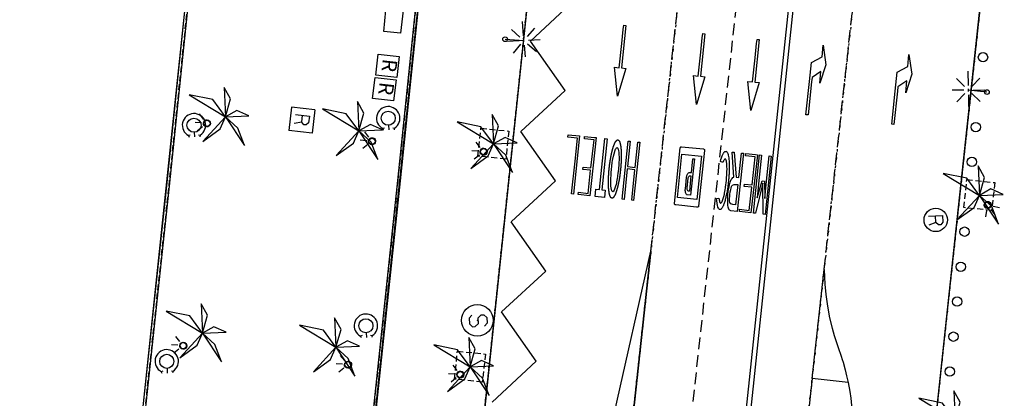
# Model space of a CAD drawing. Extents: x 432458 to 432773, y 580366 to 580555.
# Drawn here: x 432544 to 432586, y 580472 to 580488 of the extents above; entities that cross this region are included whole.
import ezdxf

# ---------------------------------------------------------------- set-up
doc = ezdxf.new("R2010")
doc.units = 0
doc.header["$MEASUREMENT"] = 0
for name, pattern in [('DASHED', [0.75, 0.5, -0.25]), ('DOT', [0.25, 0, -0.25]), ('HIDDEN', [0.375, 0.25, -0.125])]:
    doc.linetypes.add(name, pattern=pattern)
doc.layers.get('0').update_dxf_attribs({"color": 1, "linetype": 'CONTINUOUS'})
for name, color, linetype in [('EQUI_BACUL', 5, 'CONTINUOUS'), ('EQUI_REGISTRE', 7, 'CONTINUOUS'), ('MOB_ARBRE', 3, 'CONTINUOUS'), ('MOB_ENLLUMENAT_ESP', 5, 'CONTINUOUS'), ('MOB_ESCOSSELL', 3, 'HIDDEN'), ('MOB_PILO', 5, 'CONTINUOUS'), ('MOBI_VORERA', 7, 'CONTINUOUS'), ('MOBI_ZONAVERDA', 3, 'HIDDEN'), ('VIA_LIMPAVIMENT', 7, 'CONTINUOUS'), ('VIA_PALSENYALS', 5, 'CONTINUOUS'), ('VIA_PINTURA', 4, 'CONTINUOUS'), ('VIA_PINTURA_DISCONTINUA_LLARG', 4, 'DASHED'), ('VIA_PINTURA_FORATS', 7, 'CONTINUOUS'), ('VIA_TRAM_PRINCIPAL', 6, 'DOT')]:
    doc.layers.add(name, color=color, linetype=linetype)

# ---------------------------------------------------------------- blocks, each defined once
blk = doc.blocks.new('WBACU2')
at = {"color": 0, "linetype": 'ByBlock'}
for p, q in [((-164.522, 163.849), (-504.522, 503.849)), ((-4.522, 203.849), (-4.522, 703.849)), ((144.478, 151.849), (495.478, 503.849)), ((-204.522, 3.849), (-818.522, 3.849)), ((52.478, 3.849), (-53.522, 3.849)), ((195.478, 3.849), (695.478, 3.849)), ((-164.522, -157.151), (-504.522, -496.151)), ((-4.522, -196.151), (-4.522, -696.151)), ((144.478, -145.151), (495.478, -496.151))]:
    blk.add_line(p, q, dxfattribs=at)
blk = doc.blocks.new('MOLLO1')
at = {"color": 0, "linetype": 'ByBlock'}
blk.add_circle((0, 0), 200, dxfattribs=at)
blk = doc.blocks.new('WENLL3')
at = {"color": 0, "linetype": 'ByBlock'}
for p, q in [((0, 231), (0, 509)), ((-107, 78), (-77, 108)), ((158, 169), (346, 373)), ((72, -111), (111, -71)), ((231, -1), (509, -1))]:
    blk.add_line(p, q, dxfattribs=at)
blk.add_circle((0, 0), 133, dxfattribs=at)
blk = doc.blocks.new('WREG1')
at = {"color": 0, "linetype": 'ByBlock'}
blk.add_line((115, 4), (-178, 4), dxfattribs=at)
blk.add_lwpolyline([(-178, -303), (-178, 297), (115, 297), (214, 203), (214, 103), (115, 4), (214, -303)], dxfattribs=at)
blk.add_circle((0, 0), 500, dxfattribs=at)
blk = doc.blocks.new('SENYT1')
at = {"color": 0, "linetype": 'ByBlock'}
blk.add_line((-1, 1), (-12, -15), dxfattribs=at)
blk.add_lwpolyline([(-163, -163), (-84, -242), (81, -242), (164, -163), (164, -81), (81, 10), (-84, 10), (-163, 97), (-163, 179), (-84, 258), (81, 258), (164, 179)], dxfattribs=at)
blk.add_circle((-12, -15), 450, dxfattribs=at)
blk = doc.blocks.new('WASPER')
at = {"color": 0, "linetype": 'ByBlock'}
for p, q in [((413, 179), (434, 249)), ((434, 249), (500, 229)), ((300, -1), (500, -1)), ((411, -182), (432, -251)), ((432, -251), (499, -232))]:
    blk.add_line(p, q, dxfattribs=at)
blk.add_circle((0, 0), 300, dxfattribs=at)
blk.add_arc((0.002738, -0.001016), 499.997287, 329.867547, 29.867998, dxfattribs=at)
blk = doc.blocks.new('WREG2')
at = {"color": 0, "linetype": 'ByBlock'}
for p, q in [((-499, 501), (-499, -499)), ((-499, 501), (501, 501)), ((501, 501), (501, -499)), ((88, 6), (-205, 6)), ((-499, -499), (501, -499))]:
    blk.add_line(p, q, dxfattribs=at)
blk.add_lwpolyline([(-205, -301), (-205, 299), (88, 299), (187, 205), (187, 105), (88, 6), (187, -301)], dxfattribs=at)
blk = doc.blocks.new('PALME1')
at = {"color": 0, "linetype": 'ByBlock'}
for p, q in [((0, 672), (-168, 336)), ((0, 0), (0, 672)), ((-168, 336), (0, 0)), ((0, 0), (840, 504)), ((336, 336), (0, 0)), ((840, 504), (336, 336)), ((-504, 168), (-840, 0)), ((-840, 0), (0, 0)), ((-672, -1008), (0, 0)), ((0, 0), (-504, 168)), ((0, 0), (-504, -336)), ((0, 0), (672, -672)), ((336, -168), (0, 0)), ((672, -672), (336, -168)), ((-504, -336), (-672, -1008))]:
    blk.add_line(p, q, dxfattribs=at)
blk = doc.blocks.new('WBACU3')
at = {"color": 0, "linetype": 'ByBlock'}
blk.add_circle((0, 0), 100, dxfattribs=at)

msp = doc.modelspace()

# ---------------------------------------------------------------- linework, layer by layer
at = {"layer": 'EQUI_BACUL', "color": 5, "linetype": 'Continuous'}
for p, q in [((432564.675, 580487.652), (432565.473, 580487.59)), ((432585.256, 580485.396), (432584.46, 580485.475))]:
    msp.add_line(p, q, dxfattribs=at)
at = {"layer": 'EQUI_REGISTRE', "color": 7, "linetype": 'Continuous'}
for points in [[(432560.42, 580489.747), (432560.21, 580487.905), (432559.499, 580487.986), (432559.669, 580489.817), (432560.42, 580489.747)], [(432560.154, 580486.907), (432560.051, 580486.013), (432559.157, 580486.115), (432559.259, 580487.009), (432560.154, 580486.907)], [(432560.015, 580485.917), (432559.912, 580485.023), (432559.018, 580485.125), (432559.12, 580486.019), (432560.015, 580485.917)]]:
    msp.add_lwpolyline(points, close=True, dxfattribs=at)
at = {"layer": 'MOB_ENLLUMENAT_ESP', "color": 5, "linetype": 'Continuous'}
for points in [[(432551.795, 580484.013, -1), (432552.081, 580484.105, -1), (432551.795, 580484.013)], [(432558.851, 580483.247, -1), (432559.137, 580483.339, -1), (432558.851, 580483.247)], [(432563.615, 580482.803, -1), (432563.902, 580482.895, -1), (432563.615, 580482.803)], [(432585.417, 580480.491, -1), (432585.16, 580480.649, -1), (432585.417, 580480.491)], [(432550.783, 580474.515, -1), (432551.069, 580474.607, -1), (432550.783, 580474.515)], [(432557.822, 580473.704, -1), (432558.108, 580473.796, -1), (432557.822, 580473.704)], [(432562.624, 580473.28, -1), (432562.91, 580473.373, -1), (432562.624, 580473.28)]]:
    msp.add_lwpolyline(points, format="xyb", close=True, dxfattribs=at)
at = {"layer": 'MOB_ESCOSSELL', "color": 3, "linetype": 'HIDDEN'}
for points in [[(432563.642, 580483.854), (432564.835, 580483.726), (432564.708, 580482.534), (432563.516, 580482.66), (432563.642, 580483.854)], [(432584.396, 580481.654), (432585.59, 580481.527), (432585.462, 580480.334), (432584.27, 580480.461), (432584.396, 580481.654)], [(432562.639, 580474.331), (432563.833, 580474.204), (432563.705, 580473.011), (432562.513, 580473.137), (432562.639, 580474.331)]]:
    msp.add_lwpolyline(points, close=True, dxfattribs=at)
at = {"layer": 'MOBI_VORERA', "color": 7, "linetype": 'Continuous'}
msp.add_line((432562.564, 580460.156), (432566.107, 580493.73), dxfattribs=at)
for points in [[(432548.117, 580461.691), (432539.576, 580462.597), (432543.089, 580496.151), (432551.656, 580495.25), (432551.654, 580495.231), (432548.117, 580461.691)], [(432562.564, 580460.156), (432557.969, 580460.645), (432561.498, 580494.212), (432566.107, 580493.73), (432562.564, 580460.156)]]:
    msp.add_lwpolyline(points, close=True, dxfattribs=at)
for points in [[(432585.255, 580491.717), (432583.676, 580477.1), (432582.503, 580466.166), (432581.457, 580456.362), (432580.39, 580446.31), (432579.177, 580434.957), (432578.325, 580427.003), (432576.668, 580411.262), (432574.22, 580387.954), (432573.381, 580379.914), (432550.246, 580390.227), (432558.533, 580422.437), (432559.238, 580429.014), (432559.276, 580429.373)], [(432576.453, 580409.223), (432577.361, 580417.816), (432577.403, 580418.214), (432578.824, 580418.065), (432579.708, 580426.453), (432578.284, 580426.604), (432578.354, 580427.266), (432578.816, 580431.582), (432579.888, 580441.584), (432580.884, 580450.955), (432581.777, 580459.378), (432582.868, 580469.566), (432583.884, 580479.028), (432585.255, 580491.717)]]:
    msp.add_lwpolyline(points, dxfattribs=at)
at = {"layer": 'MOBI_ZONAVERDA', "color": 3, "linetype": 'HIDDEN'}
msp.add_lwpolyline([(432550.321, 580481.38), (432551.743, 580495.121), (432561.388, 580494.123), (432560.094, 580481.62), (432558.096, 580462.797), (432555.839, 580441.474), (432546.515, 580445.62), (432548.529, 580464.635), (432550.321, 580481.38)], close=True, dxfattribs=at)
at = {"layer": 'VIA_LIMPAVIMENT', "color": 7, "linetype": 'Continuous'}
for points in [[(432551.654, 580495.231), (432561.498, 580494.212), (432560.193, 580481.61), (432558.196, 580462.786), (432555.923, 580441.327), (432546.408, 580445.558), (432548.43, 580464.646), (432550.221, 580481.391), (432551.654, 580495.231)], [(432550.321, 580481.38), (432548.529, 580464.635), (432546.515, 580445.62), (432555.839, 580441.474), (432558.096, 580462.797), (432560.094, 580481.62), (432561.388, 580494.123), (432551.743, 580495.121), (432550.321, 580481.38)]]:
    msp.add_lwpolyline(points, close=True, dxfattribs=at)
at = {"layer": 'VIA_PINTURA', "color": 4, "linetype": 'Continuous'}
for p, q in [((432574.904, 580471.1), (432577.162, 580492.568)), ((432575.103, 580471.079), (432577.299, 580491.95)), ((432570.139, 580471.625), (432570.902, 580478.601)), ((432577.79, 580473.155), (432577.504, 580470.537))]:
    msp.add_line(p, q, dxfattribs=at)
for points in [[(432564.118, 580472.15), (432566.008, 580473.897), (432564.527, 580476.004), (432566.417, 580477.752), (432564.936, 580479.857), (432566.825, 580481.607), (432565.344, 580483.713), (432567.233, 580485.46), (432565.754, 580487.567), (432567.642, 580489.315)], [(432579.326, 580472.987), (432579.395, 580472.603), (432579.437, 580472.315), (432579.471, 580472.005), (432579.495, 580471.72), (432579.51, 580471.455), (432579.518, 580471.161), (432579.518, 580470.961), (432579.516, 580470.787), (432579.509, 580470.58)]]:
    msp.add_lwpolyline(points, dxfattribs=at)
for points in [[(432569.658, 580487.462), (432569.723, 580488.073), (432569.741, 580488.254), (432569.832, 580488.244), (432569.641, 580486.425), (432569.838, 580486.405), (432569.469, 580485.217), (432569.354, 580486.456), (432569.55, 580486.435), (432569.658, 580487.462)], [(432573.032, 580487.105), (432573.097, 580487.717), (432573.115, 580487.898), (432573.205, 580487.887), (432573.014, 580486.068), (432573.211, 580486.048), (432572.843, 580484.861), (432572.728, 580486.099), (432572.924, 580486.078), (432573.032, 580487.105)], [(432575.353, 580486.854), (432575.418, 580487.465), (432575.436, 580487.646), (432575.526, 580487.636), (432575.335, 580485.817), (432575.532, 580485.797), (432575.164, 580484.61), (432575.049, 580485.848), (432575.245, 580485.827), (432575.353, 580486.854)], [(432578.218, 580486.894), (432578.256, 580487.395), (432578.38, 580486.563), (432578.123, 580485.771), (432578.167, 580486.273), (432577.783, 580486.021), (432577.768, 580485.832), (432577.613, 580484.417), (432577.526, 580484.426), (432577.674, 580485.842), (432577.759, 580486.652), (432578.218, 580486.894)], [(432581.883, 580486.491), (432581.921, 580486.992), (432582.045, 580486.16), (432581.788, 580485.368), (432581.832, 580485.87), (432581.448, 580485.618), (432581.433, 580485.429), (432581.278, 580484.014), (432581.191, 580484.023), (432581.339, 580485.439), (432581.424, 580486.249), (432581.883, 580486.491)], [(432567.594, 580481.035), (432567.517, 580481.043), (432567.662, 580482.446), (432567.765, 580483.432), (432567.353, 580483.475), (432567.363, 580483.574), (432567.859, 580483.522), (432567.594, 580481.035)], [(432568.565, 580483.447), (432568.292, 580480.961), (432567.796, 580481.016), (432567.808, 580481.115), (432568.219, 580481.069), (432568.329, 580482.054), (432568, 580482.09), (432568.01, 580482.189), (432568.34, 580482.153), (432568.476, 580483.354), (432568.062, 580483.401), (432568.072, 580483.501), (432568.488, 580483.456), (432568.565, 580483.447)], [(432568.523, 580480.938), (432568.556, 580481.248), (432568.705, 580481.232), (432568.929, 580483.409), (432569.028, 580483.398), (432568.803, 580481.223), (432568.953, 580481.208), (432568.921, 580480.897), (432568.523, 580480.938)], [(432569.49, 580483.35), (432569.494, 580483.349), (432569.497, 580483.348), (432569.5, 580483.348), (432569.504, 580483.346), (432569.507, 580483.345), (432569.51, 580483.344), (432569.513, 580483.342), (432569.516, 580483.34), (432569.519, 580483.339), (432569.522, 580483.337), (432569.525, 580483.334), (432569.527, 580483.332), (432569.53, 580483.33), (432569.532, 580483.327), (432569.534, 580483.324), (432569.536, 580483.322), (432569.536, 580483.322), (432569.54, 580483.317), (432569.543, 580483.313), (432569.546, 580483.308), (432569.548, 580483.304), (432569.551, 580483.299), (432569.554, 580483.295), (432569.556, 580483.29), (432569.559, 580483.285), (432569.561, 580483.281), (432569.563, 580483.276), (432569.566, 580483.271), (432569.568, 580483.266), (432569.57, 580483.261), (432569.571, 580483.256), (432569.573, 580483.251), (432569.575, 580483.246), (432569.575, 580483.246), (432569.577, 580483.239), (432569.579, 580483.232), (432569.581, 580483.224), (432569.583, 580483.217), (432569.585, 580483.21), (432569.587, 580483.202), (432569.589, 580483.195), (432569.59, 580483.188), (432569.592, 580483.18), (432569.594, 580483.173), (432569.595, 580483.165), (432569.597, 580483.158), (432569.598, 580483.151), (432569.599, 580483.143), (432569.601, 580483.136), (432569.602, 580483.128), (432569.602, 580483.128), (432569.604, 580483.118), (432569.606, 580483.108), (432569.608, 580483.098), (432569.609, 580483.088), (432569.611, 580483.078), (432569.613, 580483.069), (432569.614, 580483.059), (432569.616, 580483.048), (432569.617, 580483.038), (432569.618, 580483.028), (432569.619, 580483.018), (432569.62, 580483.008), (432569.622, 580482.998), (432569.622, 580482.988), (432569.623, 580482.978), (432569.624, 580482.968), (432569.624, 580482.968), (432569.625, 580482.956), (432569.626, 580482.944), (432569.627, 580482.932), (432569.628, 580482.92), (432569.629, 580482.908), (432569.63, 580482.896), (432569.631, 580482.884), (432569.631, 580482.872), (432569.632, 580482.86), (432569.633, 580482.848), (432569.633, 580482.836), (432569.634, 580482.824), (432569.634, 580482.812), (432569.635, 580482.8), (432569.635, 580482.788), (432569.635, 580482.776), (432569.635, 580482.776), (432569.635, 580482.763), (432569.636, 580482.749), (432569.636, 580482.736), (432569.636, 580482.722), (432569.636, 580482.709), (432569.636, 580482.695), (432569.636, 580482.682), (432569.636, 580482.668), (432569.636, 580482.654), (432569.636, 580482.641), (432569.636, 580482.627), (432569.636, 580482.614), (432569.636, 580482.6), (432569.636, 580482.586), (432569.636, 580482.573), (432569.636, 580482.559), (432569.636, 580482.559), (432569.635, 580482.545), (432569.634, 580482.53), (432569.634, 580482.516), (432569.633, 580482.501), (432569.632, 580482.486), (432569.632, 580482.472), (432569.631, 580482.457), (432569.63, 580482.443), (432569.63, 580482.428), (432569.629, 580482.413), (432569.628, 580482.399), (432569.627, 580482.384), (432569.626, 580482.369), (432569.626, 580482.355), (432569.625, 580482.34), (432569.624, 580482.325), (432569.624, 580482.325), (432569.623, 580482.31), (432569.622, 580482.295), (432569.621, 580482.28), (432569.62, 580482.265), (432569.619, 580482.249), (432569.618, 580482.234), (432569.617, 580482.219), (432569.616, 580482.203), (432569.614, 580482.188), (432569.613, 580482.173), (432569.611, 580482.157), (432569.61, 580482.142), (432569.608, 580482.127), (432569.606, 580482.111), (432569.604, 580482.096), (432569.603, 580482.08), (432569.603, 580482.08), (432569.601, 580482.065), (432569.6, 580482.05), (432569.598, 580482.035), (432569.596, 580482.02), (432569.595, 580482.004), (432569.593, 580481.989), (432569.591, 580481.974), (432569.59, 580481.959), (432569.588, 580481.944), (432569.586, 580481.929), (432569.584, 580481.914), (432569.583, 580481.899), (432569.581, 580481.884), (432569.579, 580481.869), (432569.577, 580481.854), (432569.575, 580481.839), (432569.575, 580481.839), (432569.573, 580481.824), (432569.571, 580481.81), (432569.569, 580481.795), (432569.567, 580481.781), (432569.565, 580481.766), (432569.562, 580481.752), (432569.56, 580481.737), (432569.558, 580481.723), (432569.555, 580481.709), (432569.553, 580481.694), (432569.551, 580481.68), (432569.548, 580481.666), (432569.546, 580481.651), (432569.543, 580481.637), (432569.541, 580481.623), (432569.538, 580481.609), (432569.538, 580481.609), (432569.535, 580481.595), (432569.532, 580481.582), (432569.53, 580481.568), (432569.527, 580481.555), (432569.524, 580481.541), (432569.521, 580481.528), (432569.518, 580481.514), (432569.515, 580481.501), (432569.513, 580481.488), (432569.51, 580481.474), (432569.507, 580481.461), (432569.504, 580481.448), (432569.501, 580481.434), (432569.498, 580481.421), (432569.495, 580481.408), (432569.492, 580481.395), (432569.492, 580481.395), (432569.489, 580481.383), (432569.487, 580481.372), (432569.484, 580481.36), (432569.481, 580481.348), (432569.478, 580481.337), (432569.475, 580481.325), (432569.472, 580481.313), (432569.469, 580481.302), (432569.466, 580481.29), (432569.462, 580481.278), (432569.459, 580481.267), (432569.456, 580481.255), (432569.453, 580481.243), (432569.449, 580481.232), (432569.446, 580481.22), (432569.442, 580481.208), (432569.442, 580481.208), (432569.439, 580481.199), (432569.437, 580481.189), (432569.434, 580481.18), (432569.431, 580481.17), (432569.428, 580481.161), (432569.425, 580481.151), (432569.422, 580481.142), (432569.419, 580481.132), (432569.415, 580481.123), (432569.412, 580481.114), (432569.409, 580481.104), (432569.406, 580481.095), (432569.403, 580481.086), (432569.399, 580481.077), (432569.396, 580481.067), (432569.393, 580481.058), (432569.393, 580481.058), (432569.39, 580481.051), (432569.387, 580481.044), (432569.383, 580481.037), (432569.38, 580481.029), (432569.377, 580481.022), (432569.373, 580481.015), (432569.37, 580481.008), (432569.366, 580481.001), (432569.363, 580480.995), (432569.359, 580480.988), (432569.356, 580480.981), (432569.352, 580480.974), (432569.348, 580480.967), (432569.344, 580480.961), (432569.34, 580480.954), (432569.337, 580480.948), (432569.337, 580480.948), (432569.334, 580480.943), (432569.331, 580480.938), (432569.328, 580480.934), (432569.325, 580480.929), (432569.322, 580480.925), (432569.319, 580480.921), (432569.316, 580480.916), (432569.313, 580480.912), (432569.31, 580480.908), (432569.306, 580480.904), (432569.303, 580480.9), (432569.299, 580480.896), (432569.296, 580480.892), (432569.293, 580480.888), (432569.289, 580480.884), (432569.285, 580480.88), (432569.285, 580480.88), (432569.283, 580480.878), (432569.28, 580480.876), (432569.278, 580480.874), (432569.275, 580480.872), (432569.272, 580480.871), (432569.269, 580480.869), (432569.265, 580480.868), (432569.262, 580480.866), (432569.259, 580480.865), (432569.255, 580480.864), (432569.252, 580480.863), (432569.248, 580480.863), (432569.245, 580480.862), (432569.241, 580480.862), (432569.238, 580480.862), (432569.234, 580480.862), (432569.234, 580480.862), (432569.231, 580480.863), (432569.228, 580480.864), (432569.224, 580480.865), (432569.221, 580480.866), (432569.218, 580480.868), (432569.215, 580480.869), (432569.212, 580480.871), (432569.209, 580480.873), (432569.206, 580480.875), (432569.204, 580480.877), (432569.201, 580480.879), (432569.199, 580480.881), (432569.196, 580480.884), (432569.194, 580480.886), (432569.192, 580480.889), (432569.19, 580480.891), (432569.19, 580480.891), (432569.187, 580480.896), (432569.184, 580480.9), (432569.181, 580480.904), (432569.178, 580480.909), (432569.175, 580480.913), (432569.173, 580480.918), (432569.17, 580480.923), (432569.168, 580480.927), (432569.165, 580480.932), (432569.163, 580480.937), (432569.161, 580480.942), (432569.159, 580480.946), (432569.157, 580480.951), (432569.155, 580480.956), (432569.153, 580480.961), (432569.152, 580480.966), (432569.152, 580480.966), (432569.149, 580480.973), (432569.147, 580480.98), (432569.145, 580480.988), (432569.143, 580480.995), (432569.141, 580481.003), (432569.139, 580481.01), (432569.137, 580481.018), (432569.135, 580481.025), (432569.133, 580481.033), (432569.131, 580481.04), (432569.13, 580481.048), (432569.128, 580481.055), (432569.126, 580481.063), (432569.125, 580481.07), (432569.123, 580481.078), (432569.121, 580481.085), (432569.121, 580481.085), (432569.12, 580481.095), (432569.118, 580481.105), (432569.117, 580481.115), (432569.115, 580481.125), (432569.114, 580481.135), (432569.113, 580481.145), (432569.111, 580481.155), (432569.11, 580481.165), (432569.109, 580481.175), (432569.108, 580481.185), (432569.107, 580481.195), (432569.105, 580481.205), (432569.104, 580481.215), (432569.103, 580481.225), (432569.102, 580481.235), (432569.101, 580481.245), (432569.101, 580481.245), (432569.1, 580481.257), (432569.099, 580481.269), (432569.098, 580481.281), (432569.098, 580481.293), (432569.097, 580481.305), (432569.096, 580481.317), (432569.095, 580481.329), (432569.095, 580481.341), (432569.094, 580481.353), (432569.093, 580481.365), (432569.093, 580481.377), (432569.092, 580481.389), (432569.092, 580481.401), (432569.092, 580481.413), (432569.091, 580481.425), (432569.091, 580481.436), (432569.091, 580481.436), (432569.091, 580481.45), (432569.09, 580481.463), (432569.09, 580481.477), (432569.09, 580481.49), (432569.09, 580481.504), (432569.089, 580481.518), (432569.089, 580481.531), (432569.089, 580481.545), (432569.089, 580481.558), (432569.089, 580481.572), (432569.089, 580481.585), (432569.089, 580481.599), (432569.089, 580481.613), (432569.089, 580481.626), (432569.089, 580481.64), (432569.089, 580481.653), (432569.089, 580481.653), (432569.089, 580481.668), (432569.09, 580481.683), (432569.09, 580481.698), (432569.091, 580481.712), (432569.092, 580481.727), (432569.093, 580481.742), (432569.093, 580481.756), (432569.094, 580481.771), (432569.095, 580481.786), (432569.096, 580481.8), (432569.097, 580481.815), (432569.098, 580481.829), (432569.099, 580481.844), (432569.099, 580481.858), (432569.1, 580481.873), (432569.101, 580481.887), (432569.101, 580481.887), (432569.102, 580481.903), (432569.103, 580481.918), (432569.104, 580481.933), (432569.105, 580481.949), (432569.106, 580481.964), (432569.108, 580481.979), (432569.109, 580481.995), (432569.11, 580482.01), (432569.111, 580482.025), (432569.112, 580482.04), (432569.113, 580482.055), (432569.115, 580482.07), (432569.116, 580482.085), (432569.117, 580482.1), (432569.119, 580482.115), (432569.12, 580482.13), (432569.12, 580482.13), (432569.121, 580482.145), (432569.123, 580482.161), (432569.125, 580482.176), (432569.127, 580482.191), (432569.128, 580482.206), (432569.13, 580482.221), (432569.132, 580482.236), (432569.134, 580482.252), (432569.136, 580482.267), (432569.138, 580482.282), (432569.14, 580482.297), (432569.142, 580482.313), (432569.144, 580482.328), (432569.147, 580482.343), (432569.149, 580482.359), (432569.151, 580482.374), (432569.151, 580482.374), (432569.153, 580482.388), (432569.156, 580482.403), (432569.158, 580482.417), (432569.16, 580482.432), (432569.162, 580482.446), (432569.165, 580482.461), (432569.167, 580482.475), (432569.169, 580482.489), (432569.172, 580482.504), (432569.174, 580482.518), (432569.177, 580482.532), (432569.179, 580482.547), (432569.182, 580482.561), (432569.184, 580482.575), (432569.187, 580482.59), (432569.189, 580482.604), (432569.189, 580482.604), (432569.192, 580482.617), (432569.194, 580482.631), (432569.197, 580482.645), (432569.2, 580482.658), (432569.202, 580482.672), (432569.205, 580482.685), (432569.208, 580482.699), (432569.21, 580482.712), (432569.213, 580482.725), (432569.216, 580482.739), (432569.219, 580482.752), (432569.222, 580482.766), (432569.224, 580482.779), (432569.227, 580482.792), (432569.23, 580482.806), (432569.233, 580482.819), (432569.233, 580482.819), (432569.236, 580482.83), (432569.239, 580482.842), (432569.241, 580482.853), (432569.244, 580482.865), (432569.247, 580482.876), (432569.25, 580482.888), (432569.253, 580482.899), (432569.256, 580482.911), (432569.259, 580482.922), (432569.262, 580482.934), (432569.265, 580482.945), (432569.268, 580482.956), (432569.271, 580482.968), (432569.275, 580482.979), (432569.278, 580482.991), (432569.281, 580483.002), (432569.281, 580483.002), (432569.284, 580483.012), (432569.287, 580483.021), (432569.29, 580483.031), (432569.293, 580483.041), (432569.297, 580483.05), (432569.3, 580483.06), (432569.303, 580483.069), (432569.307, 580483.079), (432569.31, 580483.088), (432569.313, 580483.097), (432569.317, 580483.107), (432569.321, 580483.116), (432569.324, 580483.126), (432569.328, 580483.135), (432569.332, 580483.144), (432569.336, 580483.154), (432569.336, 580483.154), (432569.338, 580483.161), (432569.341, 580483.168), (432569.344, 580483.175), (432569.347, 580483.182), (432569.35, 580483.189), (432569.353, 580483.196), (432569.356, 580483.203), (432569.36, 580483.21), (432569.363, 580483.217), (432569.366, 580483.224), (432569.37, 580483.23), (432569.374, 580483.237), (432569.377, 580483.244), (432569.381, 580483.251), (432569.385, 580483.257), (432569.389, 580483.264), (432569.389, 580483.264), (432569.391, 580483.269), (432569.394, 580483.274), (432569.397, 580483.278), (432569.4, 580483.283), (432569.403, 580483.287), (432569.406, 580483.292), (432569.409, 580483.296), (432569.412, 580483.3), (432569.416, 580483.305), (432569.419, 580483.309), (432569.422, 580483.313), (432569.426, 580483.317), (432569.43, 580483.32), (432569.433, 580483.324), (432569.437, 580483.328), (432569.441, 580483.331), (432569.441, 580483.331), (432569.443, 580483.334), (432569.446, 580483.336), (432569.449, 580483.338), (432569.452, 580483.34), (432569.454, 580483.342), (432569.458, 580483.343), (432569.461, 580483.345), (432569.464, 580483.346), (432569.467, 580483.347), (432569.47, 580483.348), (432569.474, 580483.349), (432569.477, 580483.349), (432569.48, 580483.35), (432569.484, 580483.35), (432569.487, 580483.35), (432569.49, 580483.35)], [(432570.165, 580480.763), (432570.088, 580480.771), (432570.222, 580482.075), (432569.892, 580482.111), (432569.755, 580480.811), (432569.673, 580480.816), (432569.935, 580483.303), (432570.016, 580483.293), (432569.903, 580482.21), (432570.233, 580482.175), (432570.346, 580483.259), (432570.43, 580483.25), (432570.165, 580480.763)], [(432569.478, 580483.017), (432569.492, 580482.997), (432569.506, 580482.957), (432569.524, 580482.88), (432569.533, 580482.831), (432569.534, 580482.796), (432569.538, 580482.696), (432569.54, 580482.636), (432569.541, 580482.585), (432569.54, 580482.49), (432569.535, 580482.403), (432569.531, 580482.336), (432569.526, 580482.27), (432569.516, 580482.15), (432569.513, 580482.086), (432569.505, 580482.013), (432569.493, 580481.911), (432569.482, 580481.835), (432569.475, 580481.789), (432569.461, 580481.699), (432569.451, 580481.636), (432569.436, 580481.56), (432569.428, 580481.517), (432569.414, 580481.449), (432569.39, 580481.371), (432569.378, 580481.329), (432569.365, 580481.284), (432569.349, 580481.247), (432569.332, 580481.202), (432569.309, 580481.167), (432569.289, 580481.144), (432569.269, 580481.137), (432569.255, 580481.143), (432569.23, 580481.177), (432569.203, 580481.303), (432569.195, 580481.373), (432569.186, 580481.584), (432569.194, 580481.712), (432569.203, 580481.837), (432569.21, 580481.966), (432569.216, 580482.082), (432569.233, 580482.233), (432569.253, 580482.393), (432569.264, 580482.467), (432569.308, 580482.66), (432569.327, 580482.758), (432569.38, 580482.913), (432569.397, 580482.954), (432569.417, 580482.985), (432569.434, 580483.012), (432569.451, 580483.023), (432569.478, 580483.017)], [(432571.961, 580480.574), (432571.941, 580480.579), (432571.934, 580480.581), (432571.924, 580480.587), (432571.919, 580480.593), (432571.913, 580480.601), (432571.91, 580480.608), (432571.907, 580480.619), (432571.906, 580480.627), (432571.907, 580480.636), (432572.157, 580483.017), (432572.16, 580483.028), (432572.164, 580483.038), (432572.168, 580483.044), (432572.177, 580483.051), (432572.183, 580483.055), (432572.186, 580483.057), (432572.192, 580483.061), (432572.2, 580483.062), (432572.213, 580483.062), (432573.146, 580482.963), (432573.163, 580482.959), (432573.172, 580482.953), (432573.179, 580482.947), (432573.185, 580482.94), (432573.187, 580482.934), (432573.191, 580482.92), (432573.191, 580482.903), (432572.941, 580480.527), (432572.938, 580480.513), (432572.934, 580480.502), (432572.931, 580480.496), (432572.925, 580480.489), (432572.918, 580480.486), (432572.912, 580480.482), (432572.906, 580480.478), (432572.903, 580480.478), (432572.895, 580480.478), (432572.888, 580480.478), (432572.851, 580480.48), (432571.961, 580480.574)], [(432573.809, 580480.866), (432573.814, 580480.83), (432573.82, 580480.793), (432573.829, 580480.754), (432573.838, 580480.713), (432573.843, 580480.69), (432573.849, 580480.678), (432573.856, 580480.666), (432573.869, 580480.654), (432573.882, 580480.651), (432573.893, 580480.651), (432573.901, 580480.657), (432573.916, 580480.673), (432573.932, 580480.694), (432573.945, 580480.715), (432573.962, 580480.761), (432573.991, 580480.842), (432574.016, 580480.927), (432574.04, 580481.03), (432574.049, 580481.073), (432574.063, 580481.149), (432574.074, 580481.212), (432574.088, 580481.303), (432574.095, 580481.348), (432574.105, 580481.424), (432574.118, 580481.526), (432574.126, 580481.6), (432574.129, 580481.663), (432574.136, 580481.741), (432574.144, 580481.85), (432574.148, 580481.916), (432574.152, 580482.003), (432574.154, 580482.098), (432574.15, 580482.209), (432574.149, 580482.262), (432574.148, 580482.294), (432574.146, 580482.335), (432574.142, 580482.362), (432574.138, 580482.384), (432574.132, 580482.412), (432574.124, 580482.445), (432574.114, 580482.482), (432574.104, 580482.51), (432574.099, 580482.522), (432574.091, 580482.529), (432574.08, 580482.532), (432574.069, 580482.534), (432574.06, 580482.533), (432574.051, 580482.528), (432574.04, 580482.515), (432574.027, 580482.494), (432574.013, 580482.472), (432574.003, 580482.452), (432573.987, 580482.411), (432573.978, 580482.386), (432573.868, 580482.424), (432573.894, 580482.514), (432573.894, 580482.515), (432573.919, 580482.591), (432573.948, 580482.667), (432573.973, 580482.723), (432574.005, 580482.784), (432574.013, 580482.798), (432574.02, 580482.807), (432574.031, 580482.822), (432574.038, 580482.83), (432574.048, 580482.839), (432574.058, 580482.849), (432574.067, 580482.855), (432574.076, 580482.86), (432574.083, 580482.861), (432574.09, 580482.862), (432574.096, 580482.862), (432574.103, 580482.863), (432574.11, 580482.861), (432574.116, 580482.859), (432574.123, 580482.857), (432574.129, 580482.854), (432574.14, 580482.845), (432574.149, 580482.835), (432574.158, 580482.821), (432574.174, 580482.794), (432574.184, 580482.769), (432574.196, 580482.73), (432574.204, 580482.696), (432574.214, 580482.641), (432574.225, 580482.582), (432574.232, 580482.526), (432574.239, 580482.45), (432574.244, 580482.377), (432574.247, 580482.301), (432574.249, 580482.223), (432574.248, 580482.14), (432574.248, 580482.061), (432574.245, 580481.996), (432574.242, 580481.945), (432574.238, 580481.883), (432574.236, 580481.839), (432574.233, 580481.777), (432574.227, 580481.709), (432574.222, 580481.655), (432574.215, 580481.593), (432574.209, 580481.529), (432574.201, 580481.459), (432574.193, 580481.399), (432574.187, 580481.345), (432574.181, 580481.306), (432574.175, 580481.265), (432574.168, 580481.222), (432574.163, 580481.188), (432574.154, 580481.146), (432574.145, 580481.095), (432574.134, 580481.041), (432574.121, 580480.981), (432574.109, 580480.928), (432574.101, 580480.894), (432574.089, 580480.844), (432574.076, 580480.799), (432574.069, 580480.768), (432574.055, 580480.722), (432574.039, 580480.671), (432574.031, 580480.646), (432574.019, 580480.608), (432574.009, 580480.58), (432573.999, 580480.557), (432573.986, 580480.528), (432573.975, 580480.508), (432573.96, 580480.48), (432573.943, 580480.452), (432573.931, 580480.434), (432573.919, 580480.416), (432573.902, 580480.398), (432573.884, 580480.384), (432573.868, 580480.377), (432573.851, 580480.375), (432573.838, 580480.378), (432573.827, 580480.382), (432573.814, 580480.392), (432573.802, 580480.404), (432573.783, 580480.436), (432573.764, 580480.479), (432573.74, 580480.569), (432573.728, 580480.638), (432573.714, 580480.758), (432573.706, 580480.855), (432573.809, 580480.866)], [(432574.77, 580482.791), (432574.851, 580482.783), (432574.585, 580480.294), (432574.315, 580480.323), (432574.283, 580480.331), (432574.268, 580480.345), (432574.244, 580480.37), (432574.23, 580480.391), (432574.221, 580480.436), (432574.201, 580480.484), (432574.192, 580480.566), (432574.186, 580480.638), (432574.185, 580480.72), (432574.186, 580480.877), (432574.192, 580480.995), (432574.208, 580481.155), (432574.23, 580481.27), (432574.264, 580481.437), (432574.293, 580481.548), (432574.335, 580481.655), (432574.368, 580481.697), (432574.407, 580481.75), (432574.451, 580481.766), (432574.372, 580482.834), (432574.461, 580482.825), (432574.54, 580481.756), (432574.655, 580481.743), (432574.771, 580482.789), (432574.77, 580482.791)], [(432575.45, 580482.72), (432575.177, 580480.234), (432574.681, 580480.288), (432574.693, 580480.388), (432575.104, 580480.342), (432575.215, 580481.327), (432574.885, 580481.362), (432574.895, 580481.462), (432575.225, 580481.426), (432575.361, 580482.627), (432574.947, 580482.674), (432574.957, 580482.774), (432575.373, 580482.729), (432575.45, 580482.72)], [(432575.776, 580480.171), (432575.699, 580480.179), (432575.683, 580481.499), (432575.366, 580480.218), (432575.284, 580480.224), (432575.546, 580482.71), (432575.627, 580482.701), (432575.514, 580481.618), (432575.438, 580480.87), (432575.652, 580481.603), (432575.759, 580481.592), (432575.775, 580480.843), (432575.844, 580481.582), (432575.957, 580482.666), (432576.041, 580482.658), (432575.776, 580480.171)], [(432572.453, 580481.004), (432572.435, 580481.008), (432572.422, 580481.02), (432572.403, 580481.043), (432572.388, 580481.079), (432572.378, 580481.11), (432572.374, 580481.147), (432572.371, 580481.184), (432572.369, 580481.226), (432572.373, 580481.261), (432572.425, 580481.746), (432572.428, 580481.775), (432572.435, 580481.805), (432572.443, 580481.834), (432572.453, 580481.863), (432572.464, 580481.891), (432572.479, 580481.914), (432572.496, 580481.935), (432572.512, 580481.95), (432572.53, 580481.962), (432572.545, 580481.966), (432572.557, 580481.965), (432572.637, 580481.957), (432572.699, 580482.542), (432572.76, 580482.538), (432572.593, 580480.991), (432572.453, 580481.004)], [(432574.614, 580481.44), (432574.52, 580480.571), (432574.401, 580480.589), (432574.319, 580480.615), (432574.28, 580480.672), (432574.265, 580480.738), (432574.266, 580480.855), (432574.268, 580480.933), (432574.275, 580481.024), (432574.29, 580481.139), (432574.314, 580481.238), (432574.324, 580481.296), (432574.349, 580481.359), (432574.36, 580481.385), (432574.383, 580481.419), (432574.457, 580481.453), (432574.614, 580481.44)], [(432570.902, 580478.601), (432570.139, 580471.625), (432569.348, 580471.711), (432570.902, 580478.601)], [(432577.79, 580473.155), (432578.301, 580477.819), (432578.326, 580477.191), (432578.369, 580476.748), (432578.44, 580476.245), (432578.535, 580475.758), (432578.644, 580475.311), (432578.733, 580475.002), (432578.904, 580474.486), (432579.031, 580474.119), (432579.076, 580473.974), (432579.11, 580473.864), (432579.201, 580473.531), (432579.263, 580473.28), (432579.326, 580472.987), (432577.79, 580473.155)]]:
    msp.add_lwpolyline(points, close=True, dxfattribs=at)
at = {"layer": 'VIA_PINTURA_DISCONTINUA_LLARG', "color": 4, "linetype": 'DASHED'}
for p, q in [((432570.902, 580478.601), (432572.485, 580493.06)), ((432574.951, 580492.8), (432572.603, 580471.354)), ((432578.301, 580477.819), (432579.819, 580491.685))]:
    msp.add_line(p, q, dxfattribs=at)
at = {"layer": 'VIA_PINTURA_FORATS', "color": 4, "linetype": 'Continuous'}
for points in [[(432573.065, 580482.66), (432572.87, 580480.811), (432572.035, 580480.898), (432572.23, 580482.747), (432573.065, 580482.66)], [(432572.614, 580481.815), (432572.551, 580481.161), (432572.505, 580481.167), (432572.48, 580481.173), (432572.46, 580481.198), (432572.454, 580481.229), (432572.449, 580481.287), (432572.494, 580481.725), (432572.518, 580481.787), (432572.554, 580481.819), (432572.614, 580481.815)]]:
    msp.add_lwpolyline(points, close=True, dxfattribs=at)
at = {"layer": 'VIA_TRAM_PRINCIPAL', "color": 6, "linetype": 'DOT'}
for points in [[(432574.017, 580507.054), (432570.139, 580471.625), (432569.343, 580471.716), (432566.842, 580448.762), (432564.829, 580429.755), (432563.485, 580417.338), (432562.351, 580406.79)], [(432573.193, 580411.482), (432573.947, 580418.725), (432574.8, 580426.931), (432575.141, 580430.156), (432576.064, 580438.716), (432576.997, 580447.37), (432577.941, 580456.091), (432578.848, 580464.475), (432579.509, 580470.58), (432577.811, 580470.781), (432577.504, 580470.537), (432581.415, 580506.263)], [(432585.435, 580493.337), (432584.201, 580481.968), (432583.273, 580473.345), (432581.706, 580458.702), (432580.472, 580447.084), (432579.529, 580438.249), (432578.593, 580429.503), (432577.665, 580420.734), (432576.4, 580408.725)], [(432555.445, 580410.436), (432556.494, 580414.51), (432557.527, 580418.528), (432558.533, 580422.437), (432558.551, 580422.604), (432559.217, 580428.823), (432559.55, 580431.94), (432560.828, 580443.911), (432561.942, 580454.331), (432563.691, 580470.837), (432564.62, 580479.643), (432565.669, 580489.589)]]:
    msp.add_lwpolyline(points, dxfattribs=at)
msp.add_lwpolyline([(432570.139, 580471.626), (432574.017, 580507.054), (432581.415, 580506.263), (432577.534, 580470.811), (432570.139, 580471.626)], close=True, dxfattribs=at)

# ---------------------------------------------------------------- block references
at = {"layer": 'EQUI_BACUL', "color": 5, "linetype": 'Continuous', "yscale": 0.001000000003996305}
for name, p, xscale, rotation in [('WBACU2', (432565.473, 580487.59), 0.001000000012106473, 273.9421188115914), ('WBACU3', (432564.675, 580487.652), 0.001000000006470744, 88.6052150805429), ('WBACU2', (432584.46, 580485.475), 0.001000000039534288, 270.7802181146454), ('WBACU3', (432585.256, 580485.396), 0.0009999999454864466, 267.5350743755324)]:
    msp.add_blockref(name, p, dxfattribs=dict(at, xscale=xscale, rotation=rotation))
at = {"layer": 'EQUI_REGISTRE', "color": 7, "linetype": 'Continuous', "yscale": 0.001000000003996305}
for name, p, xscale, rotation in [('WASPER', (432551.386, 580483.977), 0.001000000032667302, 272.4927357608836), ('WREG2', (432555.993, 580484.198), 0.0009999999791428594, 263.1803602005069), ('WASPER', (432559.682, 580484.276), 0.001000000032667302, 272.4927357608836), ('WREG1', (432583.067, 580479.933), 0.001000000032667302, 272.4927357608836), ('WASPER', (432558.73, 580475.415), 0.001000000032667302, 272.4927357608836), ('WASPER', (432550.223, 580473.894), 0.001000000032667302, 272.4927357608836)]:
    msp.add_blockref(name, p, dxfattribs=dict(at, xscale=xscale, rotation=rotation))
at = {"layer": 'MOB_ARBRE', "color": 3, "linetype": 'Continuous', "xscale": 0.001499999991953624, "yscale": 0.001499999992238495, "rotation": 272.4927352298313}
for p in [(432552.728, 580484.337), (432558.428, 580483.733), (432564.18, 580483.181), (432584.935, 580480.982), (432551.748, 580475.098), (432557.448, 580474.493), (432563.178, 580473.659), (432583.897, 580471.379)]:
    msp.add_blockref('PALME1', p, dxfattribs=at)
at = {"layer": 'MOB_ENLLUMENAT_ESP', "color": 5, "linetype": 'Continuous', "yscale": 0.001000000003996305}
for p, xscale, rotation in [((432551.938, 580484.059), 0.00100000001632146, 128.3675343108679), ((432558.994, 580483.293), 0.00100000001632146, 128.3675343108679), ((432563.759, 580482.849), 0.00100000001632146, 128.3675343108679), ((432585.289, 580480.569), 0.001000000048411468, 258.7086501853937), ((432550.926, 580474.561), 0.00100000001632146, 128.3675343108679), ((432557.965, 580473.75), 0.00100000001632146, 128.3675343108679), ((432562.767, 580473.327), 0.00100000001632146, 128.3675343108679)]:
    msp.add_blockref('WENLL3', p, dxfattribs=dict(at, xscale=xscale, rotation=rotation))
at = {"layer": 'MOB_PILO', "color": 5, "linetype": 'Continuous', "xscale": 0.001000000032667302, "yscale": 0.001000000003996305, "rotation": 272.4927357608836}
for p in [(432585.087, 580486.884), (432584.778, 580483.898), (432584.611, 580482.412), (432584.3, 580479.432), (432584.139, 580477.934), (432583.982, 580476.445), (432583.824, 580474.948), (432583.664, 580473.456)]:
    msp.add_blockref('MOLLO1', p, dxfattribs=at)
at = {"layer": 'VIA_PALSENYALS', "color": 5, "linetype": 'Continuous', "xscale": 0.001499999991953624, "yscale": 0.001499999992238495, "rotation": 272.4927352298313}
msp.add_blockref('SENYT1', (432563.511, 580475.626), dxfattribs=at)

# ---------------------------------------------------------------- texts
at = {"layer": 'EQUI_REGISTRE', "color": 7, "linetype": 'Continuous'}
for p in [(432559.454, 580486.836), (432559.315, 580485.846)]:
    msp.add_text('R', height=0.631, rotation=263.587, dxfattribs=at).set_placement(p)

doc.saveas('drawing.dxf')
